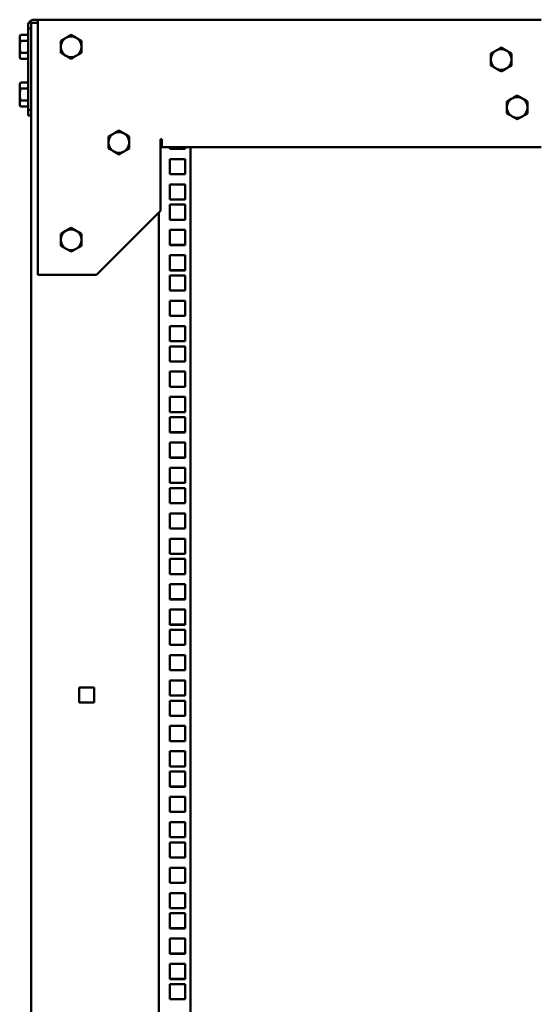
# Model space of a CAD drawing. Units: millimetres. Extents: x 68 to 1573, y 63 to 2153.
# Drawn here: x 903 to 1226, y 1535 to 2153 of the extents above; entities that cross this region are included whole.
import ezdxf

# ---------------------------------------------------------------- set-up
doc = ezdxf.new("R2010")
doc.units = ezdxf.units.MM
doc.layers.add('Основная линия', color=7, linetype='Continuous', lineweight=50)

msp = doc.modelspace()

# ---------------------------------------------------------------- linework, layer by layer
at = {"layer": 'Основная линия', "color": 7, "linetype": 'Continuous'}
for p, q in [((908.556, 2150.5393), (910.556, 2150.5393)), ((908.556, 2147.0393), (908.556, 2150.5393)), ((910.556, 2148.0393), (910.556, 2150.5393)), ((914.556, 2150.5393), (910.556, 2150.5393)), ((914.556, 2152.5393), (912.556, 2152.5393)), ((914.556, 2148.5393), (914.556, 2152.5393)), ((1230.556, 2152.5393), (914.556, 2152.5393)), ((910.556, 2147.0393), (908.556, 2147.0393)), ((908.556, 2096.0393), (908.556, 2147.0393)), ((910.556, 2148.0393), (910.556, 2147.0393)), ((910.556, 2096.0393), (910.556, 2147.0393)), ((914.556, 1992.5393), (914.556, 2148.5393)), ((903.8366, 2143.0449), (903.256, 2142.0393)), ((903.256, 2142.0393), (903.256, 2141.1685)), ((903.256, 2135.5393), (903.256, 2141.1685)), ((908.556, 2143.0449), (903.8366, 2143.0449)), ((908.556, 2139.2921), (903.8366, 2139.2921)), ((903.256, 2135.5393), (903.256, 2129.9102)), ((908.556, 2131.7866), (903.8366, 2131.7866)), ((903.256, 2129.9102), (903.256, 2129.0393)), ((903.256, 2129.0393), (903.8366, 2128.0338)), ((908.556, 2128.0338), (903.8366, 2128.0338)), ((903.8366, 2113.0449), (903.256, 2112.0393)), ((908.556, 2113.0449), (903.8366, 2113.0449)), ((903.256, 2112.0393), (903.256, 2111.1685)), ((903.256, 2105.5393), (903.256, 2111.1685)), ((908.556, 2109.2921), (903.8366, 2109.2921)), ((903.256, 2105.5393), (903.256, 2099.9102)), ((903.256, 2099.9102), (903.256, 2099.0393)), ((908.556, 2101.7866), (903.8366, 2101.7866)), ((903.256, 2099.0393), (903.8366, 2098.0338)), ((908.556, 2098.0338), (903.8366, 2098.0338)), ((908.556, 2096.0393), (910.556, 2096.0393)), ((908.556, 2092.5393), (908.556, 2096.0393)), ((910.556, 2096.0393), (910.556, 2095.0393)), ((910.556, 999.2893), (910.556, 2095.0393)), ((910.556, 2092.5393), (908.556, 2092.5393)), ((992.556, 2077.5393), (991.556, 2077.5393)), ((991.556, 2077.5393), (991.556, 2032.5393)), ((992.556, 2076.5393), (992.556, 2077.5393)), ((992.556, 2072.5393), (992.556, 2076.5393)), ((991.556, 2075.0393), (992.556, 2075.0393)), ((992.556, 2072.5393), (1230.556, 2072.5393)), ((997.556, 2071.4893), (997.556, 2072.5393)), ((997.556, 2071.5393), (1007.056, 2071.5393)), ((1007.056, 2071.4893), (997.556, 2071.4893)), ((1007.056, 2072.5393), (1007.056, 2071.4893)), ((1010.556, 2072.5393), (1010.556, 1025.8893)), ((997.556, 2055.6143), (997.556, 2065.1143)), ((997.556, 2065.1143), (1007.056, 2065.1143)), ((1007.056, 2065.1143), (1007.056, 2055.6143)), ((997.556, 2055.6643), (1007.056, 2055.6643)), ((1007.056, 2055.6143), (997.556, 2055.6143)), ((997.556, 2039.7393), (997.556, 2049.2393)), ((997.556, 2049.2393), (1007.056, 2049.2393)), ((1007.056, 2049.2393), (1007.056, 2039.7393)), ((997.556, 2039.7893), (1007.056, 2039.7893)), ((1007.056, 2039.7393), (997.556, 2039.7393)), ((951.556, 1992.5393), (991.556, 2032.5393)), ((997.556, 2027.0393), (997.556, 2036.5393)), ((997.556, 2036.5393), (1007.056, 2036.5393)), ((1007.056, 2036.5393), (1007.056, 2027.0393)), ((990.556, 2031.5393), (990.556, 1023.3893)), ((997.556, 2027.0893), (1007.056, 2027.0893)), ((1007.056, 2027.0393), (997.556, 2027.0393)), ((997.556, 2011.1643), (997.556, 2020.6643)), ((997.556, 2020.6643), (1007.056, 2020.6643)), ((1007.056, 2020.6643), (1007.056, 2011.1643)), ((997.556, 2011.2143), (1007.056, 2011.2143)), ((1007.056, 2011.1643), (997.556, 2011.1643)), ((997.556, 1995.2893), (997.556, 2004.7893)), ((997.556, 2004.7893), (1007.056, 2004.7893)), ((1007.056, 2004.7893), (1007.056, 1995.2893)), ((997.556, 1995.3393), (1007.056, 1995.3393)), ((1007.056, 1995.2893), (997.556, 1995.2893)), ((914.556, 1992.5393), (951.556, 1992.5393)), ((997.556, 1982.5893), (997.556, 1992.0893)), ((997.556, 1992.0893), (1007.056, 1992.0893)), ((1007.056, 1992.0893), (1007.056, 1982.5893)), ((997.556, 1982.6393), (1007.056, 1982.6393)), ((1007.056, 1982.5893), (997.556, 1982.5893)), ((997.556, 1966.7143), (997.556, 1976.2143)), ((997.556, 1976.2143), (1007.056, 1976.2143)), ((1007.056, 1976.2143), (1007.056, 1966.7143)), ((997.556, 1966.7643), (1007.056, 1966.7643)), ((1007.056, 1966.7143), (997.556, 1966.7143)), ((997.556, 1950.8393), (997.556, 1960.3393)), ((997.556, 1960.3393), (1007.056, 1960.3393)), ((1007.056, 1960.3393), (1007.056, 1950.8393)), ((997.556, 1950.8893), (1007.056, 1950.8893)), ((1007.056, 1950.8393), (997.556, 1950.8393)), ((997.556, 1938.1393), (997.556, 1947.6393)), ((997.556, 1947.6393), (1007.056, 1947.6393)), ((1007.056, 1947.6393), (1007.056, 1938.1393)), ((997.556, 1938.1893), (1007.056, 1938.1893)), ((1007.056, 1938.1393), (997.556, 1938.1393)), ((997.556, 1922.2643), (997.556, 1931.7643)), ((997.556, 1931.7643), (1007.056, 1931.7643)), ((1007.056, 1931.7643), (1007.056, 1922.2643)), ((997.556, 1922.3143), (1007.056, 1922.3143)), ((1007.056, 1922.2643), (997.556, 1922.2643)), ((997.556, 1906.3893), (997.556, 1915.8893)), ((997.556, 1915.8893), (1007.056, 1915.8893)), ((1007.056, 1915.8893), (1007.056, 1906.3893)), ((997.556, 1906.4393), (1007.056, 1906.4393)), ((1007.056, 1906.3893), (997.556, 1906.3893)), ((997.556, 1893.6893), (997.556, 1903.1893)), ((997.556, 1903.1893), (1007.056, 1903.1893)), ((1007.056, 1903.1893), (1007.056, 1893.6893)), ((997.556, 1893.7393), (1007.056, 1893.7393)), ((1007.056, 1893.6893), (997.556, 1893.6893)), ((997.556, 1877.8143), (997.556, 1887.3143)), ((997.556, 1887.3143), (1007.056, 1887.3143)), ((1007.056, 1887.3143), (1007.056, 1877.8143)), ((997.556, 1877.8643), (1007.056, 1877.8643)), ((1007.056, 1877.8143), (997.556, 1877.8143)), ((997.556, 1861.9393), (997.556, 1871.4393)), ((997.556, 1871.4393), (1007.056, 1871.4393)), ((1007.056, 1871.4393), (1007.056, 1861.9393)), ((997.556, 1861.9893), (1007.056, 1861.9893)), ((1007.056, 1861.9393), (997.556, 1861.9393)), ((997.556, 1849.2393), (997.556, 1858.7393)), ((997.556, 1858.7393), (1007.056, 1858.7393)), ((1007.056, 1858.7393), (1007.056, 1849.2393)), ((997.556, 1849.2893), (1007.056, 1849.2893)), ((1007.056, 1849.2393), (997.556, 1849.2393)), ((997.556, 1833.3643), (997.556, 1842.8643)), ((997.556, 1842.8643), (1007.056, 1842.8643)), ((1007.056, 1842.8643), (1007.056, 1833.3643)), ((997.556, 1833.4143), (1007.056, 1833.4143)), ((1007.056, 1833.3643), (997.556, 1833.3643)), ((997.556, 1817.4893), (997.556, 1826.9893)), ((997.556, 1826.9893), (1007.056, 1826.9893)), ((1007.056, 1826.9893), (1007.056, 1817.4893)), ((997.556, 1817.5393), (1007.056, 1817.5393)), ((1007.056, 1817.4893), (997.556, 1817.4893)), ((997.556, 1804.7893), (997.556, 1814.2893)), ((997.556, 1814.2893), (1007.056, 1814.2893)), ((1007.056, 1814.2893), (1007.056, 1804.7893)), ((997.556, 1804.8393), (1007.056, 1804.8393)), ((1007.056, 1804.7893), (997.556, 1804.7893)), ((997.556, 1788.9143), (997.556, 1798.4143)), ((997.556, 1798.4143), (1007.056, 1798.4143)), ((1007.056, 1798.4143), (1007.056, 1788.9143)), ((997.556, 1788.9643), (1007.056, 1788.9643)), ((1007.056, 1788.9143), (997.556, 1788.9143)), ((997.556, 1773.0393), (997.556, 1782.5393)), ((997.556, 1782.5393), (1007.056, 1782.5393)), ((1007.056, 1782.5393), (1007.056, 1773.0393)), ((997.556, 1773.0893), (1007.056, 1773.0893)), ((1007.056, 1773.0393), (997.556, 1773.0393)), ((997.556, 1760.3393), (997.556, 1769.8393)), ((997.556, 1769.8393), (1007.056, 1769.8393)), ((1007.056, 1769.8393), (1007.056, 1760.3393)), ((997.556, 1760.3893), (1007.056, 1760.3893)), ((1007.056, 1760.3393), (997.556, 1760.3393)), ((997.556, 1744.4643), (997.556, 1753.9643)), ((997.556, 1753.9643), (1007.056, 1753.9643)), ((1007.056, 1753.9643), (1007.056, 1744.4643)), ((997.556, 1744.5143), (1007.056, 1744.5143)), ((1007.056, 1744.4643), (997.556, 1744.4643)), ((997.556, 1728.5893), (997.556, 1738.0893)), ((997.556, 1738.0893), (1007.056, 1738.0893)), ((1007.056, 1738.0893), (1007.056, 1728.5893)), ((940.556, 1733.7143), (950.056, 1733.7143)), ((940.556, 1724.2143), (940.556, 1733.7143)), ((950.056, 1733.7143), (950.056, 1724.2143)), ((950.056, 1724.2143), (940.556, 1724.2143)), ((997.556, 1728.6393), (1007.056, 1728.6393)), ((1007.056, 1728.5893), (997.556, 1728.5893)), ((997.556, 1715.8893), (997.556, 1725.3893)), ((997.556, 1725.3893), (1007.056, 1725.3893)), ((1007.056, 1725.3893), (1007.056, 1715.8893)), ((997.556, 1715.9393), (1007.056, 1715.9393)), ((1007.056, 1715.8893), (997.556, 1715.8893)), ((997.556, 1700.0143), (997.556, 1709.5143)), ((997.556, 1709.5143), (1007.056, 1709.5143)), ((1007.056, 1709.5143), (1007.056, 1700.0143)), ((997.556, 1700.0643), (1007.056, 1700.0643)), ((1007.056, 1700.0143), (997.556, 1700.0143)), ((997.556, 1684.1393), (997.556, 1693.6393)), ((997.556, 1693.6393), (1007.056, 1693.6393)), ((1007.056, 1693.6393), (1007.056, 1684.1393)), ((997.556, 1684.1893), (1007.056, 1684.1893)), ((1007.056, 1684.1393), (997.556, 1684.1393)), ((997.556, 1671.4393), (997.556, 1680.9393)), ((997.556, 1680.9393), (1007.056, 1680.9393)), ((1007.056, 1680.9393), (1007.056, 1671.4393)), ((997.556, 1671.4893), (1007.056, 1671.4893)), ((1007.056, 1671.4393), (997.556, 1671.4393)), ((997.556, 1655.5643), (997.556, 1665.0643)), ((997.556, 1665.0643), (1007.056, 1665.0643)), ((1007.056, 1665.0643), (1007.056, 1655.5643)), ((997.556, 1655.6143), (1007.056, 1655.6143)), ((1007.056, 1655.5643), (997.556, 1655.5643)), ((997.556, 1639.6893), (997.556, 1649.1893)), ((997.556, 1649.1893), (1007.056, 1649.1893)), ((1007.056, 1649.1893), (1007.056, 1639.6893)), ((997.556, 1639.7393), (1007.056, 1639.7393)), ((1007.056, 1639.6893), (997.556, 1639.6893)), ((997.556, 1626.9893), (997.556, 1636.4893)), ((997.556, 1636.4893), (1007.056, 1636.4893)), ((1007.056, 1636.4893), (1007.056, 1626.9893)), ((997.556, 1627.0393), (1007.056, 1627.0393)), ((1007.056, 1626.9893), (997.556, 1626.9893)), ((997.556, 1611.1143), (997.556, 1620.6143)), ((997.556, 1620.6143), (1007.056, 1620.6143)), ((1007.056, 1620.6143), (1007.056, 1611.1143)), ((997.556, 1611.1643), (1007.056, 1611.1643)), ((1007.056, 1611.1143), (997.556, 1611.1143)), ((997.556, 1595.2393), (997.556, 1604.7393)), ((997.556, 1604.7393), (1007.056, 1604.7393)), ((1007.056, 1604.7393), (1007.056, 1595.2393)), ((997.556, 1595.2893), (1007.056, 1595.2893)), ((1007.056, 1595.2393), (997.556, 1595.2393)), ((997.556, 1582.5393), (997.556, 1592.0393)), ((997.556, 1592.0393), (1007.056, 1592.0393)), ((1007.056, 1592.0393), (1007.056, 1582.5393)), ((997.556, 1582.5893), (1007.056, 1582.5893)), ((1007.056, 1582.5393), (997.556, 1582.5393)), ((997.556, 1566.6643), (997.556, 1576.1643)), ((997.556, 1576.1643), (1007.056, 1576.1643)), ((1007.056, 1576.1643), (1007.056, 1566.6643)), ((997.556, 1566.7143), (1007.056, 1566.7143)), ((1007.056, 1566.6643), (997.556, 1566.6643)), ((997.556, 1550.7893), (997.556, 1560.2893)), ((997.556, 1560.2893), (1007.056, 1560.2893)), ((1007.056, 1560.2893), (1007.056, 1550.7893)), ((997.556, 1550.8393), (1007.056, 1550.8393)), ((1007.056, 1550.7893), (997.556, 1550.7893)), ((997.556, 1538.0893), (997.556, 1547.5893)), ((997.556, 1547.5893), (1007.056, 1547.5893)), ((1007.056, 1547.5893), (1007.056, 1538.0893)), ((997.556, 1538.1393), (1007.056, 1538.1393)), ((1007.056, 1538.0893), (997.556, 1538.0893))]:
    msp.add_line(p, q, dxfattribs=at)
for centre, radius, start, end in [((912.556, 2148.5393), 4, 90, 150), ((935.556, 2135.5393), 6.5, 120, 180), ((935.556, 2135.5393), 6.5, 60, 120), ((935.556, 2135.5393), 6.5, 0, 60), ((935.556, 2135.5393), 6.5, 180, 240), ((935.556, 2135.5393), 6.5, 300, 0), ((1205.556, 2127.5393), 6.5, 120, 180), ((1205.556, 2127.5393), 6.5, 60, 120), ((1205.556, 2127.5393), 6.5, 0, 60), ((935.556, 2135.5393), 6.5, 240, 300), ((1205.556, 2127.5393), 6.5, 180, 240), ((1205.556, 2127.5393), 6.5, 300, 0), ((1205.556, 2127.5393), 6.5, 240, 300), ((1215.556, 2097.5393), 6.5, 120, 180), ((1215.556, 2097.5393), 6.5, 60, 120), ((1215.556, 2097.5393), 6.5, 0, 60), ((1215.556, 2097.5393), 6.5, 180, 240), ((1215.556, 2097.5393), 6.5, 300, 0), ((1215.556, 2097.5393), 6.5, 240, 300), ((965.556, 2075.5393), 6.5, 60, 120), ((965.556, 2075.5393), 6.5, 120, 180), ((965.556, 2075.5393), 6.5, 180, 240), ((965.556, 2075.5393), 6.5, 0, 60), ((965.556, 2075.5393), 6.5, 300, 0), ((965.556, 2075.5393), 6.5, 240, 300), ((935.556, 2014.5393), 6.5, 120, 180), ((935.556, 2014.5393), 6.5, 60, 120), ((935.556, 2014.5393), 6.5, 0, 60), ((935.556, 2014.5393), 6.5, 180, 240), ((935.556, 2014.5393), 6.5, 300, 0), ((935.556, 2014.5393), 6.5, 240, 300)]:
    msp.add_arc(centre, radius, start, end, dxfattribs=at)
for points, knots in [([(903.256, 2141.1685), (903.2567, 2141.213), (903.2595, 2141.4033), (903.303, 2141.7401), (903.4232, 2142.1775), (903.5999, 2142.6136), (903.7576, 2142.901), (903.8366, 2143.0449)], [0, 0, 0, 0, 0.07004251, 0.29980267, 0.53082452, 0.76502218, 1, 1, 1, 1]), ([(903.8366, 2139.2921), (903.6743, 2139.5968), (903.3468, 2140.2119), (903.2864, 2140.8477), (903.256, 2141.1685)], [0, 0, 0, 0, 0.49545796, 1, 1, 1, 1]), ([(903.256, 2135.5393), (903.2637, 2135.8461), (903.2834, 2136.6317), (903.4663, 2137.8929), (903.7127, 2138.824), (903.8366, 2139.2921)], [0, 0, 0, 0, 0.24161956, 0.61873185, 1, 1, 1, 1]), ([(932.306, 2141.1685), (932.229, 2141.124), (931.6456, 2140.7872), (930.5457, 2140.1522), (929.5556, 2139.5805), (929.056, 2139.2921)], [0, 0, 0, 0, 0.07007691, 0.53077766, 1, 1, 1, 1]), ([(929.056, 2139.2921), (929.056, 2139.0613), (929.056, 2138.5994), (929.056, 2137.8951), (929.056, 2137.1815), (929.056, 2136.548), (929.056, 2135.9997), (929.056, 2135.6929), (929.056, 2135.5393)], [0, 0, 0, 0, 0.18854221, 0.37742105, 0.56761355, 0.75840133, 0.87910281, 1, 1, 1, 1]), ([(935.556, 2143.0449), (935.2937, 2142.8934), (934.7681, 2142.59), (933.9615, 2142.1243), (933.1396, 2141.6498), (932.5844, 2141.3293), (932.306, 2141.1685)], [0, 0, 0, 0, 0.24726861, 0.49536257, 0.74687401, 1, 1, 1, 1]), ([(938.806, 2141.1685), (938.729, 2141.213), (938.3993, 2141.4033), (937.816, 2141.7401), (937.0583, 2142.1775), (936.3029, 2142.6136), (935.8053, 2142.901), (935.556, 2143.0449)], [0, 0, 0, 0, 0.07004251, 0.29980267, 0.53082452, 0.76502218, 1, 1, 1, 1]), ([(942.056, 2139.2921), (941.5282, 2139.5968), (940.4629, 2140.2119), (939.3616, 2140.8477), (938.806, 2141.1685)], [0, 0, 0, 0, 0.49545796, 1, 1, 1, 1]), ([(942.056, 2135.5393), (942.056, 2135.8461), (942.056, 2136.6317), (942.056, 2137.8929), (942.056, 2138.824), (942.056, 2139.2921)], [0, 0, 0, 0, 0.24161956, 0.61873185, 1, 1, 1, 1]), ([(903.8366, 2131.7866), (903.7981, 2131.923), (903.7211, 2132.196), (903.593, 2132.7086), (903.4607, 2133.3267), (903.3457, 2134.0556), (903.2703, 2134.7941), (903.2608, 2135.2906), (903.256, 2135.5393)], [0, 0, 0, 0, 0.111644001, 0.22335046, 0.41598881, 0.609137117, 0.804173893, 1, 1, 1, 1]), ([(903.256, 2129.9102), (903.2567, 2129.9546), (903.2619, 2130.2915), (903.3887, 2130.9265), (903.6864, 2131.4981), (903.8366, 2131.7866)], [0, 0, 0, 0, 0.07007691, 0.53077766, 1, 1, 1, 1]), ([(929.056, 2135.5393), (929.056, 2135.0498), (929.056, 2134.0635), (929.056, 2132.8125), (929.056, 2132.0601), (929.056, 2131.7866)], [0, 0, 0, 0, 0.3854629, 0.7765878, 1, 1, 1, 1]), ([(929.056, 2131.7866), (929.5838, 2131.4818), (930.6491, 2130.8668), (931.7504, 2130.231), (932.306, 2129.9102)], [0, 0, 0, 0, 0.49545796, 1, 1, 1, 1]), ([(938.806, 2129.9102), (938.883, 2129.9546), (939.4664, 2130.2915), (940.5663, 2130.9265), (941.5564, 2131.4981), (942.056, 2131.7866)], [0, 0, 0, 0, 0.07007691, 0.53077766, 1, 1, 1, 1]), ([(942.056, 2131.7866), (942.056, 2131.923), (942.056, 2132.196), (942.056, 2132.7086), (942.056, 2133.3267), (942.056, 2134.0556), (942.056, 2134.7941), (942.056, 2135.2906), (942.056, 2135.5393)], [0, 0, 0, 0, 0.111644, 0.22335046, 0.41598881, 0.60913712, 0.80417389, 1, 1, 1, 1]), ([(1202.306, 2133.1685), (1202.229, 2133.124), (1201.6456, 2132.7872), (1200.5457, 2132.1522), (1199.5556, 2131.5805), (1199.056, 2131.2921)], [0, 0, 0, 0, 0.07007691, 0.53077766, 1, 1, 1, 1]), ([(1199.056, 2131.2921), (1199.056, 2131.0613), (1199.056, 2130.5994), (1199.056, 2129.8951), (1199.056, 2129.1815), (1199.056, 2128.548), (1199.056, 2127.9997), (1199.056, 2127.6929), (1199.056, 2127.5393)], [0, 0, 0, 0, 0.18854221, 0.37742105, 0.56761355, 0.75840133, 0.87910281, 1, 1, 1, 1]), ([(1205.556, 2135.0449), (1205.2937, 2134.8934), (1204.7681, 2134.59), (1203.9615, 2134.1243), (1203.1396, 2133.6498), (1202.5844, 2133.3293), (1202.306, 2133.1685)], [0, 0, 0, 0, 0.24726861, 0.49536257, 0.74687401, 1, 1, 1, 1]), ([(1208.806, 2133.1685), (1208.729, 2133.213), (1208.3993, 2133.4033), (1207.816, 2133.7401), (1207.0583, 2134.1775), (1206.3029, 2134.6136), (1205.8053, 2134.901), (1205.556, 2135.0449)], [0, 0, 0, 0, 0.07004251, 0.29980267, 0.53082452, 0.76502218, 1, 1, 1, 1]), ([(1212.056, 2131.2921), (1211.5282, 2131.5968), (1210.4629, 2132.2119), (1209.3616, 2132.8477), (1208.806, 2133.1685)], [0, 0, 0, 0, 0.49545796, 1, 1, 1, 1]), ([(1212.056, 2127.5393), (1212.056, 2127.8461), (1212.056, 2128.6317), (1212.056, 2129.8929), (1212.056, 2130.824), (1212.056, 2131.2921)], [0, 0, 0, 0, 0.24161956, 0.61873185, 1, 1, 1, 1]), ([(903.8366, 2128.0338), (903.7536, 2128.1852), (903.5873, 2128.4887), (903.4049, 2128.9544), (903.2798, 2129.4289), (903.264, 2129.7494), (903.256, 2129.9102)], [0, 0, 0, 0, 0.24726861, 0.49536257, 0.74687401, 1, 1, 1, 1]), ([(932.306, 2129.9102), (932.383, 2129.8657), (932.7127, 2129.6753), (933.296, 2129.3386), (934.0537, 2128.9011), (934.8091, 2128.465), (935.3067, 2128.1777), (935.556, 2128.0338)], [0, 0, 0, 0, 0.07004251, 0.29980267, 0.53082452, 0.76502218, 1, 1, 1, 1]), ([(935.556, 2128.0338), (935.8183, 2128.1852), (936.3439, 2128.4887), (937.1505, 2128.9544), (937.9724, 2129.4289), (938.5275, 2129.7494), (938.806, 2129.9102)], [0, 0, 0, 0, 0.24726861, 0.49536257, 0.74687401, 1, 1, 1, 1]), ([(1199.056, 2127.5393), (1199.056, 2127.0498), (1199.056, 2126.0635), (1199.056, 2124.8125), (1199.056, 2124.0601), (1199.056, 2123.7866)], [0, 0, 0, 0, 0.3854629, 0.7765878, 1, 1, 1, 1]), ([(1212.056, 2123.7866), (1212.056, 2123.923), (1212.056, 2124.196), (1212.056, 2124.7086), (1212.056, 2125.3267), (1212.056, 2126.0556), (1212.056, 2126.7941), (1212.056, 2127.2906), (1212.056, 2127.5393)], [0, 0, 0, 0, 0.111644, 0.22335046, 0.41598881, 0.60913712, 0.80417389, 1, 1, 1, 1]), ([(1199.056, 2123.7866), (1199.5838, 2123.4818), (1200.6491, 2122.8668), (1201.7504, 2122.231), (1202.306, 2121.9102)], [0, 0, 0, 0, 0.49545796, 1, 1, 1, 1]), ([(1202.306, 2121.9102), (1202.383, 2121.8657), (1202.7127, 2121.6753), (1203.296, 2121.3386), (1204.0537, 2120.9011), (1204.8091, 2120.465), (1205.3067, 2120.1777), (1205.556, 2120.0338)], [0, 0, 0, 0, 0.07004251, 0.29980267, 0.53082452, 0.76502218, 1, 1, 1, 1]), ([(1205.556, 2120.0338), (1205.8183, 2120.1852), (1206.3439, 2120.4887), (1207.1505, 2120.9544), (1207.9724, 2121.4289), (1208.5275, 2121.7494), (1208.806, 2121.9102)], [0, 0, 0, 0, 0.24726861, 0.49536257, 0.74687401, 1, 1, 1, 1]), ([(1208.806, 2121.9102), (1208.883, 2121.9546), (1209.4664, 2122.2915), (1210.5663, 2122.9265), (1211.5564, 2123.4981), (1212.056, 2123.7866)], [0, 0, 0, 0, 0.07007691, 0.53077766, 1, 1, 1, 1]), ([(903.256, 2111.1685), (903.2567, 2111.213), (903.2595, 2111.4033), (903.303, 2111.7401), (903.4232, 2112.1775), (903.5999, 2112.6136), (903.7576, 2112.901), (903.8366, 2113.0449)], [0, 0, 0, 0, 0.07004251, 0.29980267, 0.53082452, 0.76502218, 1, 1, 1, 1]), ([(903.8366, 2109.2921), (903.6743, 2109.5968), (903.3468, 2110.2119), (903.2864, 2110.8477), (903.256, 2111.1685)], [0, 0, 0, 0, 0.49545796, 1, 1, 1, 1]), ([(903.256, 2105.5393), (903.2637, 2105.8461), (903.2834, 2106.6317), (903.4663, 2107.8929), (903.7127, 2108.824), (903.8366, 2109.2921)], [0, 0, 0, 0, 0.24161956, 0.61873185, 1, 1, 1, 1]), ([(903.8366, 2101.7866), (903.7981, 2101.923), (903.7211, 2102.196), (903.593, 2102.7086), (903.4607, 2103.3267), (903.3457, 2104.0556), (903.2703, 2104.7941), (903.2608, 2105.2906), (903.256, 2105.5393)], [0, 0, 0, 0, 0.111644001, 0.22335046, 0.41598881, 0.609137117, 0.804173893, 1, 1, 1, 1]), ([(903.256, 2099.9102), (903.2567, 2099.9546), (903.2619, 2100.2915), (903.3887, 2100.9265), (903.6864, 2101.4981), (903.8366, 2101.7866)], [0, 0, 0, 0, 0.07007691, 0.53077766, 1, 1, 1, 1]), ([(903.8366, 2098.0338), (903.7536, 2098.1852), (903.5873, 2098.4887), (903.4049, 2098.9544), (903.2798, 2099.4289), (903.264, 2099.7494), (903.256, 2099.9102)], [0, 0, 0, 0, 0.24726861, 0.49536257, 0.74687401, 1, 1, 1, 1]), ([(1212.306, 2103.1685), (1212.229, 2103.124), (1211.6456, 2102.7872), (1210.5457, 2102.1522), (1209.5556, 2101.5805), (1209.056, 2101.2921)], [0, 0, 0, 0, 0.07007691, 0.53077766, 1, 1, 1, 1]), ([(1209.056, 2101.2921), (1209.056, 2101.0613), (1209.056, 2100.5994), (1209.056, 2099.8951), (1209.056, 2099.1815), (1209.056, 2098.548), (1209.056, 2097.9997), (1209.056, 2097.6929), (1209.056, 2097.5393)], [0, 0, 0, 0, 0.18854221, 0.37742105, 0.56761355, 0.75840133, 0.87910281, 1, 1, 1, 1]), ([(1215.556, 2105.0449), (1215.2937, 2104.8934), (1214.7681, 2104.59), (1213.9615, 2104.1243), (1213.1396, 2103.6498), (1212.5844, 2103.3293), (1212.306, 2103.1685)], [0, 0, 0, 0, 0.24726861, 0.49536257, 0.74687401, 1, 1, 1, 1]), ([(1218.806, 2103.1685), (1218.729, 2103.213), (1218.3993, 2103.4033), (1217.816, 2103.7401), (1217.0583, 2104.1775), (1216.3029, 2104.6136), (1215.8053, 2104.901), (1215.556, 2105.0449)], [0, 0, 0, 0, 0.07004251, 0.29980267, 0.53082452, 0.76502218, 1, 1, 1, 1]), ([(1222.056, 2101.2921), (1221.5282, 2101.5968), (1220.4629, 2102.2119), (1219.3616, 2102.8477), (1218.806, 2103.1685)], [0, 0, 0, 0, 0.49545796, 1, 1, 1, 1]), ([(1222.056, 2097.5393), (1222.056, 2097.8461), (1222.056, 2098.6317), (1222.056, 2099.8929), (1222.056, 2100.824), (1222.056, 2101.2921)], [0, 0, 0, 0, 0.24161956, 0.61873185, 1, 1, 1, 1]), ([(1209.056, 2097.5393), (1209.056, 2097.0498), (1209.056, 2096.0635), (1209.056, 2094.8125), (1209.056, 2094.0601), (1209.056, 2093.7866)], [0, 0, 0, 0, 0.3854629, 0.7765878, 1, 1, 1, 1]), ([(1209.056, 2093.7866), (1209.5838, 2093.4818), (1210.6491, 2092.8668), (1211.7504, 2092.231), (1212.306, 2091.9102)], [0, 0, 0, 0, 0.49545796, 1, 1, 1, 1]), ([(1218.806, 2091.9102), (1218.883, 2091.9546), (1219.4664, 2092.2915), (1220.5663, 2092.9265), (1221.5564, 2093.4981), (1222.056, 2093.7866)], [0, 0, 0, 0, 0.07007691, 0.53077766, 1, 1, 1, 1]), ([(1222.056, 2093.7866), (1222.056, 2093.923), (1222.056, 2094.196), (1222.056, 2094.7086), (1222.056, 2095.3267), (1222.056, 2096.0556), (1222.056, 2096.7941), (1222.056, 2097.2906), (1222.056, 2097.5393)], [0, 0, 0, 0, 0.111644, 0.22335046, 0.41598881, 0.60913712, 0.80417389, 1, 1, 1, 1]), ([(1212.306, 2091.9102), (1212.383, 2091.8657), (1212.7127, 2091.6753), (1213.296, 2091.3386), (1214.0537, 2090.9011), (1214.8091, 2090.465), (1215.3067, 2090.1777), (1215.556, 2090.0338)], [0, 0, 0, 0, 0.07004251, 0.29980267, 0.53082452, 0.76502218, 1, 1, 1, 1]), ([(1215.556, 2090.0338), (1215.8183, 2090.1852), (1216.3439, 2090.4887), (1217.1505, 2090.9544), (1217.9724, 2091.4289), (1218.5275, 2091.7494), (1218.806, 2091.9102)], [0, 0, 0, 0, 0.24726861, 0.49536257, 0.74687401, 1, 1, 1, 1]), ([(965.556, 2083.0449), (965.2937, 2082.8934), (964.7681, 2082.59), (963.9615, 2082.1243), (963.1396, 2081.6498), (962.5844, 2081.3293), (962.306, 2081.1685)], [0, 0, 0, 0, 0.24726861, 0.49536257, 0.74687401, 1, 1, 1, 1]), ([(968.806, 2081.1685), (968.729, 2081.213), (968.3993, 2081.4033), (967.816, 2081.7401), (967.0583, 2082.1775), (966.3029, 2082.6136), (965.8053, 2082.901), (965.556, 2083.0449)], [0, 0, 0, 0, 0.07004251, 0.29980267, 0.53082452, 0.76502218, 1, 1, 1, 1]), ([(962.306, 2081.1685), (962.229, 2081.124), (961.6456, 2080.7872), (960.5457, 2080.1522), (959.5556, 2079.5805), (959.056, 2079.2921)], [0, 0, 0, 0, 0.07007691, 0.53077766, 1, 1, 1, 1]), ([(959.056, 2079.2921), (959.056, 2079.0613), (959.056, 2078.5994), (959.056, 2077.8951), (959.056, 2077.1815), (959.056, 2076.548), (959.056, 2075.9997), (959.056, 2075.6929), (959.056, 2075.5393)], [0, 0, 0, 0, 0.18854221, 0.37742105, 0.56761355, 0.75840133, 0.87910281, 1, 1, 1, 1]), ([(959.056, 2075.5393), (959.056, 2075.0498), (959.056, 2074.0635), (959.056, 2072.8125), (959.056, 2072.0601), (959.056, 2071.7866)], [0, 0, 0, 0, 0.3854629, 0.7765878, 1, 1, 1, 1]), ([(972.056, 2079.2921), (971.5282, 2079.5968), (970.4629, 2080.2119), (969.3616, 2080.8477), (968.806, 2081.1685)], [0, 0, 0, 0, 0.49545796, 1, 1, 1, 1]), ([(972.056, 2075.5393), (972.056, 2075.8461), (972.056, 2076.6317), (972.056, 2077.8929), (972.056, 2078.824), (972.056, 2079.2921)], [0, 0, 0, 0, 0.24161956, 0.61873185, 1, 1, 1, 1]), ([(972.056, 2071.7866), (972.056, 2071.923), (972.056, 2072.196), (972.056, 2072.7086), (972.056, 2073.3267), (972.056, 2074.0556), (972.056, 2074.7941), (972.056, 2075.2906), (972.056, 2075.5393)], [0, 0, 0, 0, 0.111644, 0.22335046, 0.41598881, 0.60913712, 0.80417389, 1, 1, 1, 1]), ([(959.056, 2071.7866), (959.5838, 2071.4818), (960.6491, 2070.8668), (961.7504, 2070.231), (962.306, 2069.9102)], [0, 0, 0, 0, 0.49545796, 1, 1, 1, 1]), ([(962.306, 2069.9102), (962.383, 2069.8657), (962.7127, 2069.6753), (963.296, 2069.3386), (964.0537, 2068.9011), (964.8091, 2068.465), (965.3067, 2068.1777), (965.556, 2068.0338)], [0, 0, 0, 0, 0.07004251, 0.29980267, 0.53082452, 0.76502218, 1, 1, 1, 1]), ([(965.556, 2068.0338), (965.8183, 2068.1852), (966.3439, 2068.4887), (967.1505, 2068.9544), (967.9724, 2069.4289), (968.5275, 2069.7494), (968.806, 2069.9102)], [0, 0, 0, 0, 0.24726861, 0.49536257, 0.74687401, 1, 1, 1, 1]), ([(968.806, 2069.9102), (968.883, 2069.9546), (969.4664, 2070.2915), (970.5663, 2070.9265), (971.5564, 2071.4981), (972.056, 2071.7866)], [0, 0, 0, 0, 0.07007691, 0.53077766, 1, 1, 1, 1]), ([(932.306, 2020.1685), (932.229, 2020.124), (931.6456, 2019.7872), (930.5457, 2019.1522), (929.5556, 2018.5805), (929.056, 2018.2921)], [0, 0, 0, 0, 0.07007691, 0.53077766, 1, 1, 1, 1]), ([(935.556, 2022.0449), (935.2937, 2021.8934), (934.7681, 2021.59), (933.9615, 2021.1243), (933.1396, 2020.6498), (932.5844, 2020.3293), (932.306, 2020.1685)], [0, 0, 0, 0, 0.24726861, 0.49536257, 0.74687401, 1, 1, 1, 1]), ([(938.806, 2020.1685), (938.729, 2020.213), (938.3993, 2020.4033), (937.816, 2020.7401), (937.0583, 2021.1775), (936.3029, 2021.6136), (935.8053, 2021.901), (935.556, 2022.0449)], [0, 0, 0, 0, 0.07004251, 0.29980267, 0.53082452, 0.76502218, 1, 1, 1, 1]), ([(942.056, 2018.2921), (941.5282, 2018.5968), (940.4629, 2019.2119), (939.3616, 2019.8477), (938.806, 2020.1685)], [0, 0, 0, 0, 0.49545796, 1, 1, 1, 1]), ([(929.056, 2018.2921), (929.056, 2018.1556), (929.056, 2017.8826), (929.056, 2017.3701), (929.056, 2016.752), (929.056, 2016.0231), (929.056, 2015.2845), (929.056, 2014.7881), (929.056, 2014.5393)], [0, 0, 0, 0, 0.111644, 0.22335046, 0.41598881, 0.60913712, 0.80417389, 1, 1, 1, 1]), ([(929.056, 2014.5393), (929.056, 2014.2326), (929.056, 2013.447), (929.056, 2012.1858), (929.056, 2011.2547), (929.056, 2010.7866)], [0, 0, 0, 0, 0.24161956, 0.61873185, 1, 1, 1, 1]), ([(942.056, 2014.5393), (942.056, 2015.0289), (942.056, 2016.0152), (942.056, 2017.2662), (942.056, 2018.0186), (942.056, 2018.2921)], [0, 0, 0, 0, 0.3854629, 0.7765878, 1, 1, 1, 1]), ([(942.056, 2010.7866), (942.056, 2011.0173), (942.056, 2011.4793), (942.056, 2012.1835), (942.056, 2012.8971), (942.056, 2013.5307), (942.056, 2014.0789), (942.056, 2014.3858), (942.056, 2014.5393)], [0, 0, 0, 0, 0.18854221, 0.37742105, 0.56761355, 0.75840133, 0.87910281, 1, 1, 1, 1]), ([(929.056, 2010.7866), (929.5838, 2010.4818), (930.6491, 2009.8668), (931.7504, 2009.231), (932.306, 2008.9102)], [0, 0, 0, 0, 0.49545796, 1, 1, 1, 1]), ([(932.306, 2008.9102), (932.383, 2008.8657), (932.7127, 2008.6753), (933.296, 2008.3386), (934.0537, 2007.9011), (934.8091, 2007.465), (935.3067, 2007.1777), (935.556, 2007.0338)], [0, 0, 0, 0, 0.070042506, 0.299802668, 0.530824524, 0.765022176, 1, 1, 1, 1]), ([(935.556, 2007.0338), (935.8183, 2007.1852), (936.3439, 2007.4887), (937.1505, 2007.9544), (937.9724, 2008.4289), (938.5275, 2008.7494), (938.806, 2008.9102)], [0, 0, 0, 0, 0.24726861, 0.49536257, 0.74687401, 1, 1, 1, 1]), ([(938.806, 2008.9102), (938.883, 2008.9546), (939.4664, 2009.2915), (940.5663, 2009.9265), (941.5564, 2010.4981), (942.056, 2010.7866)], [0, 0, 0, 0, 0.07007691, 0.53077766, 1, 1, 1, 1])]:
    msp.add_open_spline(points, degree=3, knots=knots, dxfattribs=at)

doc.saveas('drawing.dxf')
